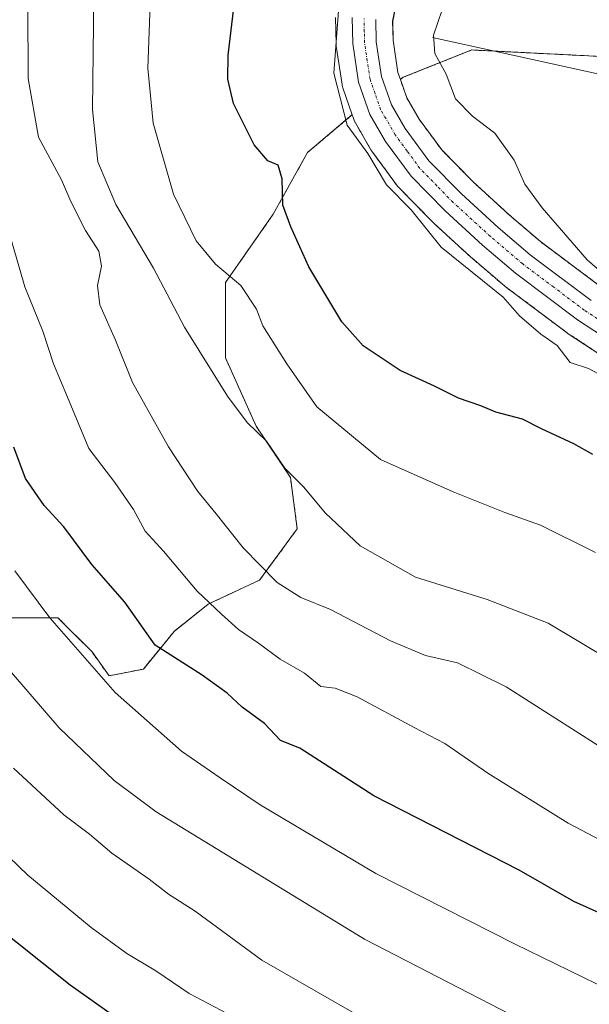
# Model space of a CAD drawing. Units: metres. Extents: x 549557 to 552996, y 4714730 to 4717068.
# Drawn here: x 551504 to 551606, y 4715808 to 4715984 of the extents above; entities that cross this region are included whole.
import ezdxf

# ---------------------------------------------------------------- set-up
doc = ezdxf.new("R2010")
doc.units = ezdxf.units.M
doc.header["$MEASUREMENT"] = 0
doc.linetypes.add('TRAZO_Y_PUNTO', pattern=[1, 0.5, -0.25, 0, -0.25])
doc.linetypes.add('TRAZOS', pattern=[0.75, 0.5, -0.25])
for name, color, linetype, lineweight in [('Arbolado forestal', 92, 'TRAZOS', 0), ('Arbolado forestal CxS', 92, 'Continuous', 0), ('Carretera de calzada única', 19, 'Continuous', 13), ('Carretera de calzada única Cxs', 19, 'Continuous', 13), ('Carretera de calzada única eje', 19, 'TRAZO_Y_PUNTO', 0), ('Corriente natural lineal', 142, 'Continuous', 13), ('Curva de nivel maestra', 36, 'Continuous', 30), ('Curva de nivel normal', 36, 'Continuous', 0), ('Matorral', 135, 'Continuous', 0), ('Matorral CxS', 135, 'Continuous', 0), ('Núcleo urbano', 19, 'Continuous', 0), ('Núcleo urbano CxS', 19, 'Continuous', 0)]:
    doc.layers.add(name, color=color, linetype=linetype, lineweight=lineweight)

# ---------------------------------------------------------------- blocks, each defined once
blk = doc.blocks.new('*U156')
at = {"layer": 'Matorral CxS', "color": 135, "linetype": 'Continuous', "lineweight": 0}
for points in [[(551609.76, 4715977.82, 784.45), (551585.3, 4715979.05, 788.28), (551573.08, 4715974.16, 792.53), (551572.55, 4715973.77, 792.78), (551572.1, 4715975.05, 792.96), (551571.24, 4715980.78, 793.22), (551571.18, 4715984.21, 793.23), (551572.22, 4715989.41, 793.18)], [(551560.96, 4715984.83, 794.57), (551561.05, 4715980.12, 794.4), (551561.08, 4715979.73, 794.37), (551562.12, 4715972.85, 794.17), (551562.14, 4715972.78, 794.18), (551562.26, 4715972.31, 794.23), (551563.95, 4715967.47, 794.5), (551563.9, 4715967.43, 794.51), (551555.96, 4715960.71, 797.37), (551549.84, 4715949.7, 800.59), (551541.28, 4715937.47, 805.15), (551541.28, 4715924.02, 808), (551546.78, 4715911.79, 809.34), (551552.9, 4715902.62, 809.99), (551554.12, 4715893.45, 812.37), (551547.39, 4715884.28, 815.5), (551538.22, 4715880, 819.72), (551532.11, 4715875.11, 823.38), (551526.61, 4715868.38, 826.46), (551520.49, 4715867.16, 828.75), (551517.44, 4715871.44, 828.59), (551511.32, 4715877.55, 829.23), (551500.32, 4715877.55, 833.58)]]:
    blk.add_polyline3d(points, dxfattribs=at)
blk = doc.blocks.new('*U157')
at = {"layer": 'Arbolado forestal CxS', "color": 92, "linetype": 'Continuous', "lineweight": 0}
for points in [[(551500.32, 4715877.55, 833.58), (551511.32, 4715877.55, 829.23), (551517.44, 4715871.44, 828.59), (551520.49, 4715867.16, 828.75), (551526.61, 4715868.38, 826.46), (551532.11, 4715875.11, 823.38), (551538.22, 4715880, 819.72), (551547.39, 4715884.28, 815.5), (551554.12, 4715893.45, 812.37), (551552.9, 4715902.62, 809.99), (551546.78, 4715911.79, 809.34), (551541.28, 4715924.02, 808), (551541.28, 4715937.47, 805.15), (551549.84, 4715949.7, 800.59), (551555.96, 4715960.71, 797.37), (551563.9, 4715967.43, 794.51), (551563.95, 4715967.47, 794.5), (551564.29, 4715966.49, 794.46), (551564.52, 4715966, 794.42), (551567.29, 4715961.21, 794.37), (551567.47, 4715960.93, 794.42), (551572.04, 4715954.71, 793.94), (551572.16, 4715954.56, 793.94), (551572.32, 4715954.39, 793.93), (551578.4, 4715948.19, 794), (551578.52, 4715948.08, 793.99), (551585.23, 4715941.95, 793.67), (551585.3, 4715941.88, 793.67), (551591.17, 4715936.87, 793.4), (551591.31, 4715936.76, 793.41), (551602.43, 4715928.43, 792.7), (551602.58, 4715928.33, 792.72), (551614.23, 4715920.65, 792.83)], [(551608.38, 4715936.73, 790.56), (551597.61, 4715944.78, 791.55), (551592.02, 4715949.56, 791.89), (551585.54, 4715955.47, 792.18), (551579.96, 4715961.17, 792.91), (551575.92, 4715966.66, 792.92), (551573.69, 4715970.52, 792.76), (551572.55, 4715973.77, 792.78), (551573.08, 4715974.16, 792.53), (551585.3, 4715979.05, 788.28), (551609.76, 4715977.82, 784.45)]]:
    blk.add_polyline3d(points, dxfattribs=at)
blk = doc.blocks.new('*U158')
at = {"layer": 'Núcleo urbano CxS', "color": 19, "linetype": 'Continuous', "lineweight": 0}
for points in [[(551572.22, 4715989.41, 793.18), (551571.18, 4715984.21, 793.23), (551571.24, 4715980.78, 793.22), (551572.1, 4715975.05, 792.96), (551572.55, 4715973.77, 792.78), (551573.69, 4715970.52, 792.76), (551575.92, 4715966.66, 792.92), (551579.96, 4715961.17, 792.91), (551585.54, 4715955.47, 792.18), (551592.02, 4715949.56, 791.89), (551597.61, 4715944.78, 791.55), (551608.38, 4715936.73, 790.56)], [(551614.23, 4715920.65, 792.83), (551602.58, 4715928.33, 792.72), (551602.43, 4715928.43, 792.7), (551591.31, 4715936.76, 793.41), (551591.17, 4715936.87, 793.4), (551585.3, 4715941.88, 793.67), (551585.23, 4715941.95, 793.67), (551578.52, 4715948.08, 793.99), (551578.4, 4715948.19, 794), (551572.32, 4715954.39, 793.93), (551572.16, 4715954.56, 793.94), (551572.04, 4715954.71, 793.94), (551567.47, 4715960.93, 794.42), (551567.29, 4715961.21, 794.37), (551564.52, 4715966, 794.42), (551564.29, 4715966.49, 794.46), (551563.95, 4715967.47, 794.5), (551562.26, 4715972.31, 794.23), (551562.14, 4715972.78, 794.18), (551562.12, 4715972.85, 794.17), (551561.08, 4715979.73, 794.37), (551561.05, 4715980.12, 794.4), (551560.96, 4715984.83, 794.57)]]:
    blk.add_polyline3d(points, dxfattribs=at)
blk = doc.blocks.new('*U170')
at = {"layer": 'Curva de nivel normal', "color": 36, "linetype": 'Continuous', "lineweight": 0}
blk.add_polyline3d([(551708.46, 4715806.05, 810), (551687.74, 4715824.41, 810), (551678.04, 4715831.72, 810), (551670.59, 4715835.84, 810), (551632.14, 4715856.06, 810), (551610.24, 4715869.82, 810), (551598.96, 4715876.58, 810), (551588.1, 4715880.82, 810), (551575.23, 4715884.8, 810), (551565.37, 4715890.42, 810), (551559.1, 4715896.3, 810), (551555.3, 4715900.88, 810), (551551.87, 4715904.27, 810), (551548.62, 4715909.09, 810), (551545.16, 4715912.46, 810), (551541.64, 4715917.18, 810), (551533.98, 4715929.49, 810), (551528.43, 4715940.02, 810), (551521.7, 4715951.45, 810), (551518.47, 4715959.04, 810), (551517.5, 4715968.38, 810), (551517.78, 4715988.71, 810)], dxfattribs=at)
blk = doc.blocks.new('*U178')
at = {"layer": 'Curva de nivel normal', "color": 36, "linetype": 'Continuous', "lineweight": 0}
blk.add_polyline3d([(551607.9, 4715854.71, 815), (551591.48, 4715865.17, 815), (551582.79, 4715869.48, 815), (551577.06, 4715870.82, 815), (551570.81, 4715873.4, 815), (551560.07, 4715879.04, 815), (551554.75, 4715881.18, 815), (551550.52, 4715883.82, 815), (551544.44, 4715890.02, 815), (551539.62, 4715896.14, 815), (551536.36, 4715900.1, 815), (551531.08, 4715908.13, 815), (551524.69, 4715919.61, 815), (551521.62, 4715927.2, 815), (551518.8, 4715933.48, 815), (551518.41, 4715936.95, 815), (551519.15, 4715940.41, 815), (551518.63, 4715943.11, 815), (551516.25, 4715946.77, 815), (551513.64, 4715951.98, 815), (551511.96, 4715955.81, 815), (551507.89, 4715963.48, 815), (551506.03, 4715973.95, 815), (551505.96, 4715986.88, 815)], dxfattribs=at)
blk = doc.blocks.new('*U189')
at = {"layer": 'Curva de nivel normal', "color": 36, "linetype": 'Continuous', "lineweight": 0}
blk.add_polyline3d([(551607.46, 4715889.24, 805), (551597.62, 4715894.09, 805), (551591.22, 4715896.35, 805), (551581.98, 4715900.08, 805), (551568.98, 4715905.81, 805), (551557.64, 4715915.26, 805), (551552.28, 4715922.93, 805), (551547.95, 4715929.74, 805), (551546.81, 4715932.69, 805), (551544.02, 4715936.94, 805), (551539.49, 4715940.74, 805), (551536.02, 4715944.94, 805), (551532, 4715953.26, 805), (551528.37, 4715965.95, 805), (551527.42, 4715975.79, 805), (551528.03, 4715992.11, 805)], dxfattribs=at)
blk = doc.blocks.new('*U193')
at = {"layer": 'Curva de nivel normal', "color": 36, "linetype": 'Continuous', "lineweight": 0}
blk.add_polyline3d([(551609.9, 4715920.15, 795), (551606.2, 4715922.12, 795), (551602.91, 4715923.16, 795), (551600.61, 4715926.2, 795), (551597.64, 4715928.22, 795), (551593.87, 4715931.54, 795), (551590.95, 4715934.86, 795), (551579.86, 4715943.78, 795), (551574.46, 4715950.47, 795), (551570.06, 4715954.96, 795), (551566.76, 4715960.54, 795), (551563.02, 4715965.61, 795), (551560.63, 4715974.89, 795), (551561.65, 4715988.47, 795)], dxfattribs=at)
blk = doc.blocks.new('*U194')
at = {"layer": 'Curva de nivel normal', "color": 36, "linetype": 'Continuous', "lineweight": 0}
blk.add_polyline3d([(551615.77, 4715933.02, 790), (551605.96, 4715941.55, 790), (551597.88, 4715950.8, 790), (551594.8, 4715955.05, 790), (551592.87, 4715959.33, 790), (551589.44, 4715964.19, 790), (551585.42, 4715967.21, 790), (551582.4, 4715970.32, 790), (551580.74, 4715974.74, 790), (551578.73, 4715978.42, 790), (551578.5, 4715981.71, 790), (551580.02, 4715986.23, 790)], dxfattribs=at)
blk = doc.blocks.new('*U204')
at = {"layer": 'Curva de nivel maestra', "color": 36, "linetype": 'Continuous', "lineweight": 30}
blk.add_polyline3d([(551531.54, 4715799.13, 850), (551513.54, 4715811.86, 850), (551498.72, 4715823.58, 850)], dxfattribs=at)
blk = doc.blocks.new('*U206')
at = {"layer": 'Curva de nivel maestra', "color": 36, "linetype": 'Continuous', "lineweight": 30}
blk.add_polyline3d([(551606.99, 4715906.76, 800), (551603.58, 4715908.65, 800), (551597.81, 4715911.31, 800), (551594.38, 4715913.05, 800), (551589.64, 4715914.32, 800), (551586.92, 4715915.43, 800), (551582.96, 4715916.79, 800), (551578.65, 4715918.96, 800), (551572.52, 4715921.76, 800), (551565.9, 4715926.13, 800), (551562.09, 4715930.46, 800), (551556.19, 4715940.3, 800), (551552.95, 4715947.42, 800), (551551.54, 4715951.28, 800), (551551.45, 4715956.04, 800), (551550.73, 4715958.43, 800), (551548.84, 4715959.26, 800), (551546.41, 4715962.1, 800), (551542.7, 4715969.48, 800), (551541.72, 4715973.83, 800), (551541.76, 4715978.15, 800), (551544.13, 4715998.07, 800)], dxfattribs=at)

msp = doc.modelspace()

# ---------------------------------------------------------------- linework, layer by layer
at = {"layer": 'Arbolado forestal', "color": 92, "linetype": 'TRAZOS', "lineweight": 0}
for points in [[(551609.76, 4715977.82, 784.45), (551589.39, 4715978.84, 787.54), (551585.3, 4715979.05, 788.28), (551573.07, 4715974.16, 792.53), (551572.55, 4715973.77, 792.78)], [(551608.38, 4715936.73, 790.56), (551597.6, 4715944.78, 791.55), (551592.02, 4715949.56, 791.89), (551585.54, 4715955.47, 792.18), (551579.96, 4715961.17, 792.91), (551575.92, 4715966.66, 792.92), (551573.69, 4715970.52, 792.76), (551572.55, 4715973.77, 792.78)], [(551563.95, 4715967.47, 794.5), (551563.9, 4715967.43, 794.51), (551555.95, 4715960.71, 797.37), (551549.84, 4715949.7, 800.59), (551541.28, 4715937.47, 805.15), (551541.28, 4715924.02, 808), (551546.78, 4715911.79, 809.34), (551552.9, 4715902.62, 809.99), (551554.12, 4715893.45, 812.37), (551547.39, 4715884.28, 815.5), (551538.22, 4715880, 819.72), (551532.11, 4715875.11, 823.38), (551526.61, 4715868.38, 826.46), (551520.49, 4715867.16, 828.75), (551517.43, 4715871.44, 828.59), (551511.32, 4715877.55, 829.23), (551500.32, 4715877.55, 833.58)], [(551563.95, 4715967.47, 794.5), (551564.29, 4715966.49, 794.46), (551564.52, 4715966, 794.42), (551567.29, 4715961.21, 794.37), (551567.47, 4715960.93, 794.42), (551572.04, 4715954.71, 793.94), (551572.16, 4715954.56, 793.94), (551572.32, 4715954.39, 793.93), (551578.4, 4715948.19, 794), (551578.52, 4715948.08, 793.99), (551585.23, 4715941.95, 793.67), (551585.3, 4715941.88, 793.67), (551591.17, 4715936.87, 793.4), (551591.31, 4715936.76, 793.41), (551602.43, 4715928.43, 792.7), (551602.58, 4715928.33, 792.72), (551614.23, 4715920.65, 792.83)]]:
    msp.add_polyline3d(points, dxfattribs=at)
at = {"layer": 'Carretera de calzada única', "color": 19, "linetype": 'Continuous', "lineweight": 13}
for points in [[(551615.88, 4715923.15, 791.9), (551604.23, 4715930.83, 792.38), (551593.11, 4715939.16, 792.65), (551587.25, 4715944.16, 792.93), (551580.54, 4715950.29, 793.34), (551574.46, 4715956.49, 793.58), (551569.89, 4715962.71, 793.77), (551567.12, 4715967.5, 793.82), (551565.09, 4715973.3, 793.92), (551564.05, 4715980.18, 793.98), (551563.96, 4715984.86, 794.09)], [(551568.17, 4715984.48, 793.63), (551568.24, 4715980.53, 793.58), (551569.18, 4715974.32, 793.52), (551570.95, 4715969.26, 793.53), (551573.41, 4715965.01, 793.45), (551577.67, 4715959.22, 793.38), (551583.46, 4715953.31, 793.02), (551590.03, 4715947.31, 792.7), (551595.73, 4715942.44, 792.48), (551606.65, 4715934.27, 791.99)]]:
    msp.add_polyline3d(points, dxfattribs=at)
at = {"layer": 'Carretera de calzada única Cxs', "color": 19, "linetype": 'Continuous', "lineweight": 13}
for points in [[(551615.88, 4715923.15, 791.9), (551604.23, 4715930.83, 792.38), (551593.11, 4715939.16, 792.65), (551587.25, 4715944.16, 792.93), (551580.54, 4715950.29, 793.34), (551574.46, 4715956.49, 793.58), (551569.89, 4715962.71, 793.77), (551567.12, 4715967.5, 793.82), (551565.09, 4715973.3, 793.92), (551564.05, 4715980.18, 793.98), (551563.96, 4715984.86, 794.09)], [(551568.17, 4715984.48, 793.63), (551568.24, 4715980.53, 793.58), (551569.18, 4715974.32, 793.52), (551570.95, 4715969.26, 793.53), (551573.41, 4715965.01, 793.45), (551577.67, 4715959.22, 793.38), (551583.46, 4715953.31, 793.02), (551590.03, 4715947.31, 792.7), (551595.73, 4715942.44, 792.48), (551606.65, 4715934.27, 791.99)]]:
    msp.add_polyline3d(points, dxfattribs=at)
at = {"layer": 'Carretera de calzada única eje', "color": 19, "linetype": 'TRAZO_Y_PUNTO', "lineweight": 0}
msp.add_polyline3d([(551616.99, 4715924.93, 791.72), (551605.44, 4715932.55, 792.29), (551599.98, 4715936.63, 792.53), (551594.42, 4715940.8, 792.63), (551588.64, 4715945.73, 792.89), (551585.35, 4715948.73, 793.12), (551582, 4715951.8, 793.2), (551579.1, 4715954.75, 793.31), (551576.06, 4715957.85, 793.51), (551573.78, 4715960.96, 793.55), (551571.65, 4715963.86, 793.69), (551569.03, 4715968.38, 793.72), (551568.02, 4715971.28, 793.72), (551567.13, 4715973.81, 793.75), (551566.14, 4715980.35, 793.82), (551566.11, 4715982.33, 793.85), (551566.06, 4715984.67, 793.89)], dxfattribs=at)
at = {"layer": 'Corriente natural lineal', "color": 142, "linetype": 'Continuous', "lineweight": 13}
msp.add_polyline3d([(551578.29, 4715981.3, 790.03), (551617.54, 4715972.61, 782.58), (551634.55, 4715970.94, 779.52), (551652.43, 4715968.91, 775.56), (551667.61, 4715964.57, 773.34), (551678.92, 4715959.18, 771.45), (551696.39, 4715952.92, 768.79), (551715.93, 4715946.62, 766.52), (551729.24, 4715947.74, 764.57), (551739.29, 4715946.15, 763.85), (551756.7, 4715949.42, 759.99), (551771, 4715953.95, 757.33), (551779.74, 4715957.99, 756.42), (551788.06, 4715962.09, 755.54), (551790.15, 4715962.12, 755.32), (551791.85, 4715961.9, 755.16)], dxfattribs=at)
at = {"layer": 'Curva de nivel maestra', "color": 36, "linetype": 'Continuous', "lineweight": 30}
msp.add_polyline3d([(551658.84, 4715804.76, 825), (551648.64, 4715809.54, 825), (551636.37, 4715814.25, 825), (551629.56, 4715817.14, 825), (551624.78, 4715818.37, 825), (551615.4, 4715821.53, 825), (551603.58, 4715826.82, 825), (551593.78, 4715832.43, 825), (551567.8, 4715845.72, 825), (551554.58, 4715854.21, 825), (551551.11, 4715855.62, 825), (551548.28, 4715858.64, 825), (551544.3, 4715861.56, 825), (551541.59, 4715864.05, 825), (551537.13, 4715867.3, 825), (551528.74, 4715872.66, 825), (551523.27, 4715880.34, 825), (551517.4, 4715887.08, 825), (551512.37, 4715893.77, 825), (551508.9, 4715897.61, 825), (551505.51, 4715902.44, 825), (551503.48, 4715908.07, 825)], dxfattribs=at)
at = {"layer": 'Curva de nivel normal', "color": 36, "linetype": 'Continuous', "lineweight": 0}
for points in [[(551617.64, 4715832.9, 820), (551602.55, 4715840.8, 820), (551588.17, 4715849.76, 820), (551580.49, 4715855.08, 820), (551575.02, 4715857.94, 820), (551564.81, 4715863.4, 820), (551560.92, 4715864.93, 820), (551558.33, 4715865.28, 820), (551555.42, 4715867.65, 820), (551551.05, 4715870.16, 820), (551547.21, 4715873.01, 820), (551543.59, 4715875.42, 820), (551540.55, 4715878.2, 820), (551536.22, 4715882.3, 820), (551530.19, 4715889.46, 820), (551526.93, 4715893.02, 820), (551524.87, 4715896.88, 820), (551521.53, 4715901.74, 820), (551516.88, 4715907.79, 820), (551513.04, 4715916.98, 820), (551510.53, 4715922.96, 820), (551508.63, 4715928.78, 820), (551505.44, 4715936.73, 820), (551501.37, 4715950.71, 820)], [(551631.18, 4715802.16, 830), (551612.49, 4715809.74, 830), (551592.97, 4715819.24, 830), (551568.16, 4715831.82, 830), (551547.5, 4715844.09, 830), (551540.36, 4715848.94, 830), (551533.44, 4715853.69, 830), (551521.54, 4715864.16, 830), (551509.86, 4715877.56, 830), (551503.62, 4715885.95, 830)], [(551605.44, 4715799.85, 835), (551566.12, 4715820.07, 835), (551528.9, 4715842.84, 835), (551521.41, 4715848.44, 835), (551511.56, 4715857.87, 835), (551500.7, 4715870.38, 835)], [(551567.12, 4715805.22, 840), (551547.8, 4715816.36, 840), (551535.87, 4715825.08, 840), (551531.08, 4715828.14, 840), (551527.65, 4715830.84, 840), (551520.96, 4715835.47, 840), (551516.95, 4715838.87, 840), (551512.4, 4715842.32, 840), (551503.42, 4715850.68, 840)], [(551541.57, 4715806.82, 845), (551534.82, 4715810.4, 845), (551528.84, 4715814.43, 845), (551523.63, 4715817.55, 845), (551517.27, 4715822.19, 845), (551505.96, 4715831.55, 845), (551497.45, 4715839.7, 845)]]:
    msp.add_polyline3d(points, dxfattribs=at)
at = {"layer": 'Matorral', "color": 135, "linetype": 'Continuous', "lineweight": 0}
for points in [[(551572.55, 4715973.77, 792.78), (551572.1, 4715975.05, 792.96), (551571.24, 4715980.78, 793.22), (551571.17, 4715984.21, 793.23), (551572.22, 4715989.41, 793.18)], [(551560.96, 4715984.83, 794.57), (551561.05, 4715980.12, 794.4), (551561.08, 4715979.73, 794.37), (551562.12, 4715972.85, 794.17), (551562.14, 4715972.78, 794.18), (551562.26, 4715972.31, 794.23), (551563.95, 4715967.47, 794.5)], [(551609.76, 4715977.82, 784.45), (551589.39, 4715978.84, 787.54), (551585.3, 4715979.05, 788.28), (551573.07, 4715974.16, 792.53), (551572.55, 4715973.77, 792.78)], [(551563.95, 4715967.47, 794.5), (551563.9, 4715967.43, 794.51), (551555.95, 4715960.71, 797.37), (551549.84, 4715949.7, 800.59), (551541.28, 4715937.47, 805.15), (551541.28, 4715924.02, 808), (551546.78, 4715911.79, 809.34), (551552.9, 4715902.62, 809.99), (551554.12, 4715893.45, 812.37), (551547.39, 4715884.28, 815.5), (551538.22, 4715880, 819.72), (551532.11, 4715875.11, 823.38), (551526.61, 4715868.38, 826.46), (551520.49, 4715867.16, 828.75), (551517.43, 4715871.44, 828.59), (551511.32, 4715877.55, 829.23), (551500.32, 4715877.55, 833.58)]]:
    msp.add_polyline3d(points, dxfattribs=at)
at = {"layer": 'Núcleo urbano', "color": 19, "linetype": 'Continuous', "lineweight": 0}
for points in [[(551572.55, 4715973.77, 792.78), (551572.1, 4715975.05, 792.96), (551571.24, 4715980.78, 793.22), (551571.17, 4715984.21, 793.23), (551572.22, 4715989.41, 793.18)], [(551560.96, 4715984.83, 794.57), (551561.05, 4715980.12, 794.4), (551561.08, 4715979.73, 794.37), (551562.12, 4715972.85, 794.17), (551562.14, 4715972.78, 794.18), (551562.26, 4715972.31, 794.23), (551563.95, 4715967.47, 794.5)], [(551608.38, 4715936.73, 790.56), (551597.6, 4715944.78, 791.55), (551592.02, 4715949.56, 791.89), (551585.54, 4715955.47, 792.18), (551579.96, 4715961.17, 792.91), (551575.92, 4715966.66, 792.92), (551573.69, 4715970.52, 792.76), (551572.55, 4715973.77, 792.78)], [(551563.95, 4715967.47, 794.5), (551564.29, 4715966.49, 794.46), (551564.52, 4715966, 794.42), (551567.29, 4715961.21, 794.37), (551567.47, 4715960.93, 794.42), (551572.04, 4715954.71, 793.94), (551572.16, 4715954.56, 793.94), (551572.32, 4715954.39, 793.93), (551578.4, 4715948.19, 794), (551578.52, 4715948.08, 793.99), (551585.23, 4715941.95, 793.67), (551585.3, 4715941.88, 793.67), (551591.17, 4715936.87, 793.4), (551591.31, 4715936.76, 793.41), (551602.43, 4715928.43, 792.7), (551602.58, 4715928.33, 792.72), (551614.23, 4715920.65, 792.83)]]:
    msp.add_polyline3d(points, dxfattribs=at)

# ---------------------------------------------------------------- block references
at = {"layer": 'Arbolado forestal CxS', "color": 92, "linetype": 'Continuous', "lineweight": 0}
msp.add_blockref('*U157', (0, 0), dxfattribs=at)
at = {"layer": 'Curva de nivel maestra', "color": 36, "linetype": 'Continuous', "lineweight": 30}
for name in ['*U206', '*U204']:
    msp.add_blockref(name, (0, 0), dxfattribs=at)
at = {"layer": 'Curva de nivel normal', "color": 36, "linetype": 'Continuous', "lineweight": 0}
for name in ['*U170', '*U189', '*U193', '*U194', '*U178']:
    msp.add_blockref(name, (0, 0), dxfattribs=at)
at = {"layer": 'Matorral CxS', "color": 135, "linetype": 'Continuous', "lineweight": 0}
msp.add_blockref('*U156', (0, 0), dxfattribs=at)
at = {"layer": 'Núcleo urbano CxS', "color": 19, "linetype": 'Continuous', "lineweight": 0}
msp.add_blockref('*U158', (0, 0), dxfattribs=at)

doc.saveas('drawing.dxf')
